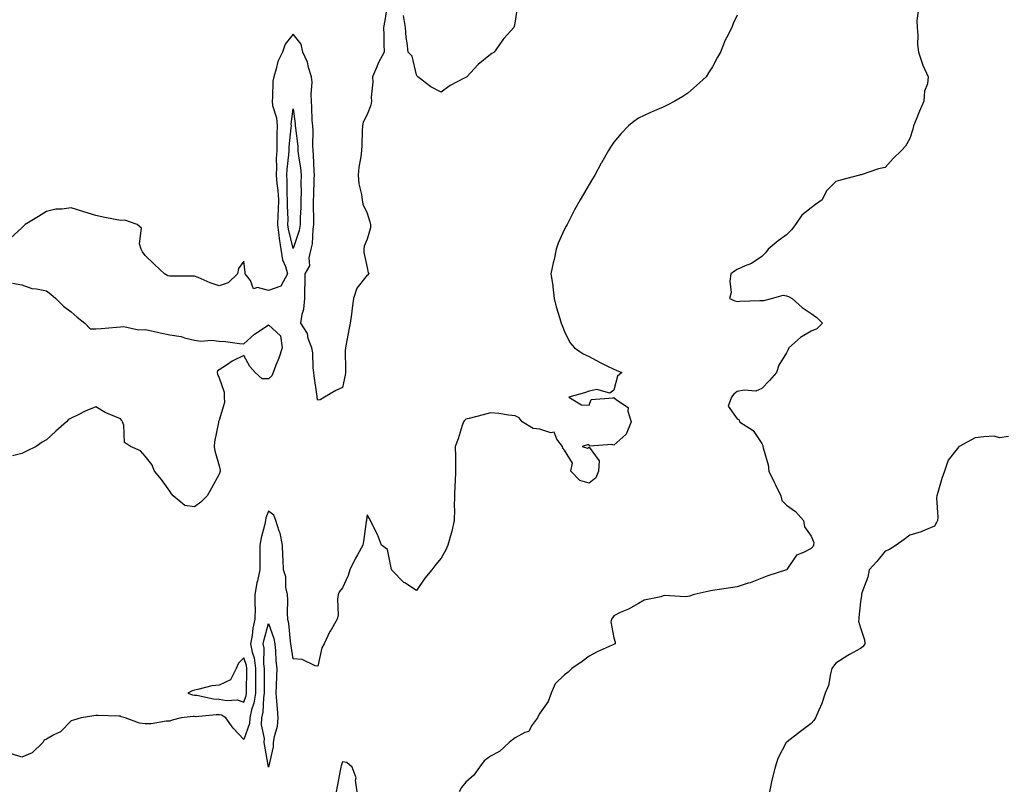
# Model space of a CAD drawing. Units: inches. Extents: x 868163 to 870803, y 7266218 to 7268858.
# Drawn here: x 869197 to 869596, y 7268232 to 7268545 of the extents above; entities that cross this region are included whole.
import ezdxf

# ---------------------------------------------------------------- set-up
doc = ezdxf.new("R2010")
doc.units = ezdxf.units.IN
doc.header["$MEASUREMENT"] = 0
doc.layers.add('Contour_86817266', color=7, linetype='Continuous', true_color=0xb89774)

msp = doc.modelspace()

# ---------------------------------------------------------------- linework, layer by layer
at = {"layer": 'Contour_86817266'}
for points in [[(869346.11, 7268549.98, 3348), (869345.26, 7268544.71, 3348), (869344.67, 7268541.92, 3348), (869344.87, 7268538.74, 3348), (869344.85, 7268535.12, 3348), (869345.02, 7268531.92, 3348), (869342.54, 7268527.43, 3348), (869341.98, 7268525.85, 3348), (869340.3, 7268521.92, 3348), (869340.34, 7268519.63, 3348), (869339.74, 7268513.61, 3348), (869339.78, 7268511.92, 3348), (869339.59, 7268510.39, 3348), (869338.05, 7268506.55, 3348), (869336.51, 7268503.46, 3348), (869336.14, 7268501.92, 3348), (869336.02, 7268499.89, 3348), (869335.95, 7268494.02, 3348), (869335.8, 7268491.92, 3348), (869335.54, 7268489.41, 3348), (869334.74, 7268485.23, 3348), (869334.46, 7268481.92, 3348), (869334.66, 7268478.52, 3348), (869335.84, 7268474.13, 3348), (869336.03, 7268471.92, 3348), (869336.31, 7268470.17, 3348), (869338.05, 7268466.59, 3348), (869339.18, 7268463.05, 3348), (869339.42, 7268461.92, 3348), (869339.37, 7268460.6, 3348), (869338.05, 7268456, 3348), (869336.86, 7268453.11, 3348), (869336.68, 7268451.92, 3348), (869336.76, 7268450.63, 3348), (869338.05, 7268444.48, 3348), (869338.54, 7268442.41, 3348), (869338.76, 7268441.92, 3348), (869338.51, 7268441.46, 3348), (869338.05, 7268441.44, 3348), (869333.83, 7268436.14, 3348), (869332.55, 7268431.92, 3348), (869331.99, 7268427.98, 3348), (869331.67, 7268425.54, 3348), (869331.16, 7268421.92, 3348), (869330.69, 7268419.28, 3348), (869329.58, 7268413.44, 3348), (869329.3, 7268411.92, 3348), (869329.22, 7268410.75, 3348), (869329.34, 7268403.21, 3348), (869329.27, 7268401.92, 3348), (869329.13, 7268400.85, 3348), (869328.05, 7268395.86, 3348), (869325.4, 7268394.57, 3348), (869320.83, 7268391.92, 3348), (869319.07, 7268390.9, 3348), (869318.05, 7268390.68, 3348), (869317.83, 7268391.71, 3348), (869317.81, 7268391.92, 3348), (869317.78, 7268392.19, 3348), (869316.65, 7268400.52, 3348), (869316.49, 7268401.92, 3348), (869316.16, 7268403.81, 3348), (869316.1, 7268409.97, 3348), (869315.58, 7268411.92, 3348), (869314.21, 7268415.76, 3348), (869313.86, 7268417.73, 3348), (869311.19, 7268421.92, 3348), (869311.7, 7268425.57, 3348), (869312.38, 7268427.58, 3348), (869312.76, 7268431.92, 3348), (869312.85, 7268436.72, 3348), (869312.89, 7268437.09, 3348), (869312.95, 7268441.92, 3348), (869314.81, 7268445.16, 3348), (869314.58, 7268448.45, 3348), (869315.42, 7268451.92, 3348), (869315.89, 7268454.08, 3348), (869316.16, 7268460.03, 3348), (869316.47, 7268461.92, 3348), (869316.5, 7268463.47, 3348), (869316.34, 7268470.2, 3348), (869316.37, 7268471.92, 3348), (869316.39, 7268473.58, 3348), (869316.65, 7268480.52, 3348), (869316.67, 7268481.92, 3348), (869316.54, 7268483.42, 3348), (869316.36, 7268490.23, 3348), (869316.19, 7268491.92, 3348), (869316.08, 7268493.89, 3348), (869316.12, 7268500, 3348), (869316, 7268501.92, 3348), (869315.83, 7268504.14, 3348), (869315.71, 7268509.58, 3348), (869315.52, 7268511.92, 3348), (869315.33, 7268514.64, 3348), (869315.78, 7268519.65, 3348), (869315.56, 7268521.92, 3348), (869314.36, 7268525.61, 3348), (869313.91, 7268527.78, 3348), (869312.01, 7268531.92, 3348), (869311.27, 7268535.13, 3348), (869308.05, 7268539.22, 3348), (869304.87, 7268535.09, 3348), (869303.69, 7268531.92, 3348), (869301.84, 7268528.13, 3348), (869301.23, 7268525.1, 3348), (869300.18, 7268521.92, 3348), (869299.87, 7268520.1, 3348), (869299.72, 7268513.59, 3348), (869299.5, 7268511.92, 3348), (869299.71, 7268510.26, 3348), (869301.33, 7268505.2, 3348), (869301.59, 7268501.92, 3348), (869301.45, 7268498.52, 3348), (869301.52, 7268495.4, 3348), (869301.39, 7268491.92, 3348), (869301.21, 7268488.76, 3348), (869301.29, 7268485.16, 3348), (869301.13, 7268481.92, 3348), (869301.42, 7268478.55, 3348), (869301.87, 7268475.74, 3348), (869302.14, 7268471.92, 3348), (869302.05, 7268467.92, 3348), (869301.84, 7268465.71, 3348), (869301.75, 7268461.92, 3348), (869302.33, 7268457.64, 3348), (869302.41, 7268456.29, 3348), (869303.12, 7268451.92, 3348), (869303.82, 7268447.69, 3348), (869305.03, 7268444.95, 3348), (869305.83, 7268441.92, 3348), (869303.04, 7268436.93, 3348), (869298.05, 7268435.2, 3348), (869293.57, 7268436.4, 3348), (869292.01, 7268435.88, 3348), (869290.75, 7268439.21, 3348), (869288.68, 7268441.92, 3348), (869288.63, 7268442.5, 3348), (869288.05, 7268447.15, 3348), (869285.92, 7268444.05, 3348), (869285.53, 7268441.92, 3348), (869281.7, 7268438.27, 3348), (869278.05, 7268437.06, 3348), (869274.44, 7268438.32, 3348), (869269.51, 7268440.46, 3348), (869268.05, 7268441.04, 3348), (869267.15, 7268441.01, 3348), (869258.91, 7268441.06, 3348), (869258.05, 7268441.03, 3348), (869257.32, 7268441.2, 3348), (869255.88, 7268441.92, 3348), (869251.82, 7268445.69, 3348), (869248.05, 7268449.4, 3348), (869247.02, 7268450.89, 3348), (869246.5, 7268451.92, 3348), (869245.83, 7268454.15, 3348), (869246.62, 7268460.49, 3348), (869244.81, 7268461.92, 3348), (869239.81, 7268463.68, 3348), (869238.05, 7268463.57, 3348), (869235.96, 7268464.02, 3348), (869231.06, 7268464.93, 3348), (869228.05, 7268465.61, 3348), (869223.18, 7268467.05, 3348), (869222.77, 7268467.2, 3348), (869218.05, 7268468.78, 3348), (869214.3, 7268468.17, 3348), (869211.83, 7268468.14, 3348), (869208.05, 7268467.26, 3348), (869204.78, 7268465.19, 3348), (869199.47, 7268461.92, 3348), (869198.72, 7268461.26, 3348), (869198.05, 7268460.66, 3348), (869193.53, 7268456.44, 3348)], [(869399.05, 7268550.91, 3348), (869398.05, 7268544.48, 3348), (869397.63, 7268542.33, 3348), (869397.5, 7268541.92, 3348), (869393.48, 7268537.36, 3348), (869393.07, 7268536.9, 3348), (869389.59, 7268531.92, 3348), (869388.63, 7268531.33, 3348), (869388.05, 7268530.93, 3348), (869383.14, 7268526.83, 3348), (869378.43, 7268521.92, 3348), (869378.21, 7268521.75, 3348), (869378.05, 7268521.64, 3348), (869377.4, 7268521.28, 3348), (869371.66, 7268518.31, 3348), (869368.05, 7268515.7, 3348), (869363.92, 7268517.79, 3348), (869358.63, 7268521.92, 3348), (869358.33, 7268522.19, 3348), (869358.05, 7268522.63, 3348), (869356.3, 7268530.17, 3348), (869354.66, 7268531.92, 3348), (869354.3, 7268535.66, 3348), (869353.95, 7268537.82, 3348), (869353.61, 7268541.92, 3348), (869352.86, 7268546.73, 3348)], [(869488.05, 7268546.81, 3347), (869486.43, 7268543.54, 3347), (869485.88, 7268541.92, 3347), (869483.77, 7268537.64, 3347), (869483.26, 7268536.71, 3347), (869481.33, 7268531.92, 3347), (869480.08, 7268529.89, 3347), (869478.05, 7268525.88, 3347), (869476.47, 7268523.49, 3347), (869475.44, 7268521.92, 3347), (869471.57, 7268518.4, 3347), (869468.05, 7268515.19, 3347), (869466.07, 7268513.89, 3347), (869462.86, 7268511.92, 3347), (869459.65, 7268510.32, 3347), (869458.05, 7268509.53, 3347), (869453.87, 7268507.74, 3347), (869452.69, 7268507.28, 3347), (869448.05, 7268505.05, 3347), (869446.23, 7268503.74, 3347), (869444.07, 7268501.92, 3347), (869441.04, 7268498.92, 3347), (869438.05, 7268495.31, 3347), (869436.67, 7268493.3, 3347), (869435.86, 7268491.92, 3347), (869433.01, 7268486.96, 3347), (869432.92, 7268486.79, 3347), (869430.36, 7268481.92, 3347), (869429.46, 7268480.5, 3347), (869428.05, 7268478.13, 3347), (869425.71, 7268474.26, 3347), (869424.45, 7268471.92, 3347), (869422.09, 7268467.88, 3347), (869420.21, 7268464.09, 3347), (869419.09, 7268461.92, 3347), (869418.72, 7268461.26, 3347), (869418.05, 7268460.08, 3347), (869415.54, 7268454.43, 3347), (869414.74, 7268451.92, 3347), (869413.83, 7268447.7, 3347), (869413.53, 7268446.43, 3347), (869412.58, 7268441.92, 3347), (869413.31, 7268437.18, 3347), (869413.3, 7268436.68, 3347), (869413.82, 7268431.92, 3347), (869414.74, 7268428.61, 3347), (869416.18, 7268423.79, 3347), (869416.72, 7268421.92, 3347), (869417.08, 7268420.95, 3347), (869418.05, 7268418.62, 3347), (869420.18, 7268414.06, 3347), (869422.06, 7268411.92, 3347), (869425.69, 7268409.57, 3347), (869428.05, 7268408.42, 3347), (869432.25, 7268406.12, 3347), (869435.29, 7268404.67, 3347), (869438.05, 7268403.31, 3347), (869438.96, 7268402.83, 3347), (869441.3, 7268401.92, 3347), (869439.54, 7268400.43, 3347), (869438.05, 7268394.82, 3347), (869436.44, 7268393.53, 3347), (869431.16, 7268395.03, 3347), (869428.05, 7268394.41, 3347), (869426.24, 7268393.73, 3347), (869419.87, 7268391.92, 3347), (869424.95, 7268388.82, 3347), (869428.05, 7268388.64, 3347), (869428.94, 7268391.03, 3347), (869437.76, 7268391.63, 3347), (869438.05, 7268391.76, 3347), (869439.09, 7268390.88, 3347), (869443.87, 7268387.74, 3347), (869443.68, 7268386.29, 3347), (869445.07, 7268381.92, 3347), (869443.07, 7268376.94, 3347), (869443.07, 7268376.9, 3347), (869442.89, 7268376.75, 3347), (869438.05, 7268372.42, 3347), (869437.22, 7268372.75, 3347), (869428.2, 7268372.07, 3347), (869428.05, 7268372.57, 3347), (869427.34, 7268372.62, 3347), (869425.24, 7268371.92, 3347), (869427.44, 7268371.3, 3347), (869428.05, 7268371.69, 3347), (869432.19, 7268366.06, 3347), (869431.82, 7268361.92, 3347), (869430.8, 7268359.18, 3347), (869428.05, 7268357.04, 3347), (869424.29, 7268358.16, 3347), (869420.59, 7268361.92, 3347), (869421.35, 7268365.22, 3347), (869418.05, 7268370.37, 3347), (869417.44, 7268371.31, 3347), (869417.28, 7268371.92, 3347), (869415.02, 7268374.96, 3347), (869413.88, 7268377.75, 3347), (869412.5, 7268377.48, 3347), (869408.05, 7268378.9, 3347), (869405.42, 7268379.28, 3347), (869400.94, 7268381.92, 3347), (869399.72, 7268383.59, 3347), (869398.05, 7268384.41, 3347), (869395.33, 7268384.64, 3347), (869391.45, 7268385.32, 3347), (869388.05, 7268385.54, 3347), (869385.14, 7268384.83, 3347), (869379.44, 7268383.31, 3347), (869378.05, 7268382.96, 3347), (869377.51, 7268382.46, 3347), (869377.11, 7268381.92, 3347), (869376.63, 7268380.5, 3347), (869374.98, 7268375, 3347), (869373.79, 7268371.92, 3347), (869373.83, 7268367.7, 3347), (869373.88, 7268366.09, 3347), (869373.92, 7268361.92, 3347), (869373.74, 7268357.61, 3347), (869373.65, 7268356.32, 3347), (869373.47, 7268351.92, 3347), (869373.41, 7268347.28, 3347), (869373.47, 7268346.5, 3347), (869373.41, 7268341.92, 3347), (869372.38, 7268337.58, 3347), (869371.82, 7268335.69, 3347), (869370.84, 7268331.92, 3347), (869369.97, 7268330.01, 3347), (869368.05, 7268326.69, 3347), (869365.86, 7268324.11, 3347), (869364.32, 7268321.92, 3347), (869361.48, 7268318.49, 3347), (869358.05, 7268313.58, 3347), (869353.39, 7268316.58, 3347), (869352.96, 7268316.83, 3347), (869348.05, 7268321.7, 3347), (869348.02, 7268321.89, 3347), (869348.01, 7268321.92, 3347), (869347.98, 7268321.99, 3347), (869346.28, 7268330.15, 3347), (869343.9, 7268331.92, 3347), (869342.32, 7268336.19, 3347), (869340.67, 7268339.3, 3347), (869339.44, 7268341.92, 3347), (869338.94, 7268342.81, 3347), (869338.05, 7268344.18, 3347), (869337.8, 7268342.16, 3347), (869337.76, 7268341.92, 3347), (869337.7, 7268341.57, 3347), (869336.63, 7268333.34, 3347), (869336.35, 7268331.92, 3347), (869334.16, 7268328.03, 3347), (869333.33, 7268326.65, 3347), (869331.1, 7268321.92, 3347), (869330.41, 7268319.56, 3347), (869328.05, 7268314.59, 3347), (869326.84, 7268313.13, 3347), (869326.36, 7268311.92, 3347), (869326.08, 7268309.95, 3347), (869326.32, 7268303.66, 3347), (869325.95, 7268301.92, 3347), (869323.03, 7268296.94, 3347), (869322.99, 7268296.86, 3347), (869320.68, 7268291.92, 3347), (869319.76, 7268290.21, 3347), (869318.05, 7268282.81, 3347), (869317.01, 7268282.96, 3347), (869311.7, 7268285.57, 3347), (869308.05, 7268285.82, 3347), (869307.25, 7268291.12, 3347), (869307.17, 7268291.92, 3347), (869306.95, 7268293.01, 3347), (869306.3, 7268300.17, 3347), (869305.85, 7268301.92, 3347), (869305.74, 7268304.22, 3347), (869305.88, 7268309.75, 3347), (869305.76, 7268311.92, 3347), (869305.17, 7268314.8, 3347), (869305.15, 7268319.02, 3347), (869304.17, 7268321.92, 3347), (869303.96, 7268326, 3347), (869303.9, 7268327.77, 3347), (869303.69, 7268331.92, 3347), (869302.84, 7268336.71, 3347), (869302.4, 7268337.57, 3347), (869301.02, 7268341.92, 3347), (869300.19, 7268344.06, 3347), (869298.05, 7268345.75, 3347), (869296.96, 7268343, 3347), (869296.8, 7268341.92, 3347), (869296.53, 7268340.4, 3347), (869295.06, 7268334.91, 3347), (869294.62, 7268331.92, 3347), (869294.62, 7268328.49, 3347), (869294.5, 7268325.46, 3347), (869294.51, 7268321.92, 3347), (869293.56, 7268317.43, 3347), (869293.3, 7268316.67, 3347), (869292.57, 7268311.92, 3347), (869292.54, 7268307.43, 3347), (869292.62, 7268306.49, 3347), (869292.6, 7268301.92, 3347), (869291.79, 7268298.18, 3347), (869291.39, 7268295.26, 3347), (869290.75, 7268291.92, 3347), (869291.44, 7268288.52, 3347), (869292.29, 7268286.16, 3347), (869292.87, 7268281.92, 3347), (869292.86, 7268277.12, 3347), (869292.85, 7268276.71, 3347), (869292.83, 7268271.92, 3347), (869292.13, 7268267.84, 3347), (869291.2, 7268265.07, 3347), (869290.49, 7268261.92, 3347), (869290.37, 7268259.6, 3347), (869288.05, 7268253.08, 3347), (869283.78, 7268257.65, 3347), (869280.72, 7268261.92, 3347), (869279.02, 7268262.9, 3347), (869278.05, 7268263.08, 3347), (869276.83, 7268263.14, 3347), (869268.47, 7268262.34, 3347), (869268.05, 7268262.37, 3347), (869267.54, 7268262.43, 3347), (869262.73, 7268261.92, 3347), (869259.01, 7268260.95, 3347), (869258.05, 7268260.46, 3347), (869256.58, 7268260.46, 3347), (869250.52, 7268259.45, 3347), (869248.05, 7268259.44, 3347), (869245.8, 7268259.66, 3347), (869239.93, 7268261.92, 3347), (869238.41, 7268262.28, 3347), (869238.05, 7268262.61, 3347), (869237.37, 7268262.6, 3347), (869228.93, 7268262.8, 3347), (869228.05, 7268262.78, 3347), (869227.28, 7268262.69, 3347), (869222.15, 7268261.92, 3347), (869219.01, 7268260.95, 3347), (869218.05, 7268260.66, 3347), (869213.75, 7268256.22, 3347), (869211.11, 7268254.98, 3347), (869208.05, 7268253.19, 3347), (869207.2, 7268252.77, 3347), (869206.6, 7268251.92, 3347), (869202.3, 7268247.66, 3347), (869198.05, 7268245.97, 3347), (869193.53, 7268247.4, 3347)], [(869561.51, 7268548.45, 3346), (869560.89, 7268544.76, 3346), (869561.02, 7268541.92, 3346), (869561.35, 7268538.62, 3346), (869561.15, 7268535.02, 3346), (869561.55, 7268531.92, 3346), (869563.16, 7268527.04, 3346), (869563.4, 7268526.57, 3346), (869565.44, 7268521.92, 3346), (869565.18, 7268519.06, 3346), (869563.98, 7268515.98, 3346), (869563.79, 7268511.92, 3346), (869562, 7268507.97, 3346), (869560.68, 7268504.56, 3346), (869559.6, 7268501.92, 3346), (869559.32, 7268500.65, 3346), (869558.05, 7268496.84, 3346), (869556.28, 7268493.7, 3346), (869554.67, 7268491.92, 3346), (869551.29, 7268488.68, 3346), (869548.05, 7268485.09, 3346), (869545.42, 7268484.55, 3346), (869538.27, 7268482.13, 3346), (869538.05, 7268482.09, 3346), (869537.92, 7268482.05, 3346), (869537.66, 7268481.92, 3346), (869529.97, 7268480.01, 3346), (869528.05, 7268479.36, 3346), (869524.34, 7268475.63, 3346), (869522.49, 7268471.92, 3346), (869519.85, 7268470.11, 3346), (869518.05, 7268468.74, 3346), (869514.27, 7268465.7, 3346), (869511.69, 7268461.92, 3346), (869510.15, 7268459.82, 3346), (869508.05, 7268457.81, 3346), (869504.65, 7268455.32, 3346), (869500.57, 7268451.92, 3346), (869499.5, 7268450.47, 3346), (869498.05, 7268449.03, 3346), (869493.89, 7268446.08, 3346), (869491.28, 7268445.15, 3346), (869488.05, 7268443.66, 3346), (869486.97, 7268442.99, 3346), (869485.55, 7268441.92, 3346), (869485.12, 7268438.99, 3346), (869485.61, 7268434.36, 3346), (869484.95, 7268431.92, 3346), (869487.12, 7268430.99, 3346), (869488.05, 7268430.78, 3346), (869489.09, 7268430.88, 3346), (869497.21, 7268431.08, 3346), (869498.05, 7268431.15, 3346), (869498.88, 7268431.09, 3346), (869502.05, 7268431.92, 3346), (869506.68, 7268433.29, 3346), (869508.05, 7268433.09, 3346), (869508.85, 7268432.72, 3346), (869510.38, 7268431.92, 3346), (869514.39, 7268428.26, 3346), (869518.05, 7268425.8, 3346), (869520.31, 7268424.18, 3346), (869522.61, 7268421.92, 3346), (869520.37, 7268419.61, 3346), (869518.05, 7268418.73, 3346), (869513.81, 7268416.16, 3346), (869509.08, 7268411.92, 3346), (869508.77, 7268411.2, 3346), (869508.05, 7268409.89, 3346), (869505, 7268404.97, 3346), (869504.05, 7268401.92, 3346), (869501.24, 7268398.73, 3346), (869498.05, 7268395.46, 3346), (869495.64, 7268394.33, 3346), (869490.96, 7268394.83, 3346), (869488.05, 7268394.23, 3346), (869486.78, 7268393.19, 3346), (869485.79, 7268391.92, 3346), (869484.38, 7268388.25, 3346), (869488.05, 7268383.15, 3346), (869488.88, 7268382.75, 3346), (869489.04, 7268381.92, 3346), (869494.51, 7268378.38, 3346), (869498.05, 7268373.2, 3346), (869498.45, 7268372.32, 3346), (869498.47, 7268371.92, 3346), (869498.57, 7268371.4, 3346), (869500.57, 7268364.44, 3346), (869500.93, 7268361.92, 3346), (869503.25, 7268357.12, 3346), (869503.63, 7268356.34, 3346), (869505.78, 7268351.92, 3346), (869506.11, 7268349.98, 3346), (869508.05, 7268348.11, 3346), (869511.7, 7268345.57, 3346), (869515.02, 7268341.92, 3346), (869515.43, 7268339.29, 3346), (869518.05, 7268335.6, 3346), (869519.18, 7268333.05, 3346), (869519.07, 7268331.92, 3346), (869518.68, 7268331.29, 3346), (869518.05, 7268330.6, 3346), (869515, 7268328.87, 3346), (869512.17, 7268327.8, 3346), (869508.15, 7268322.02, 3346), (869508.07, 7268321.92, 3346), (869508.05, 7268321.9, 3346), (869508.02, 7268321.89, 3346), (869500.56, 7268319.41, 3346), (869498.05, 7268318.51, 3346), (869493.36, 7268316.62, 3346), (869492.57, 7268316.44, 3346), (869488.05, 7268315.04, 3346), (869485.42, 7268314.55, 3346), (869479.95, 7268313.81, 3346), (869478.05, 7268313.5, 3346), (869476.66, 7268313.31, 3346), (869470.69, 7268311.92, 3346), (869468.78, 7268311.19, 3346), (869468.05, 7268311.1, 3346), (869467.07, 7268310.94, 3346), (869458.51, 7268311.46, 3346), (869458.05, 7268311.33, 3346), (869457.13, 7268311, 3346), (869450.31, 7268309.65, 3346), (869448.05, 7268308.23, 3346), (869444, 7268305.97, 3346), (869440.69, 7268304.56, 3346), (869438.05, 7268303.31, 3346), (869437.49, 7268302.48, 3346), (869437.12, 7268301.92, 3346), (869436.9, 7268300.77, 3346), (869438.05, 7268294.35, 3346), (869438.63, 7268292.5, 3346), (869438.61, 7268291.92, 3346), (869438.26, 7268291.71, 3346), (869438.05, 7268291.59, 3346), (869437.42, 7268291.3, 3346), (869431.37, 7268288.61, 3346), (869428.05, 7268286.92, 3346), (869425.23, 7268284.74, 3346), (869421.06, 7268281.92, 3346), (869419.54, 7268280.43, 3346), (869418.05, 7268279.26, 3346), (869414.27, 7268275.7, 3346), (869412.65, 7268271.92, 3346), (869411.47, 7268268.5, 3346), (869408.05, 7268263.7, 3346), (869407.41, 7268262.56, 3346), (869407.08, 7268261.92, 3346), (869404.76, 7268258.63, 3346), (869403.6, 7268256.37, 3346), (869402.03, 7268255.89, 3346), (869398.05, 7268253.71, 3346), (869397.01, 7268252.96, 3346), (869395.69, 7268251.92, 3346), (869391.74, 7268248.23, 3346), (869388.05, 7268246.33, 3346), (869385.53, 7268244.44, 3346), (869383.57, 7268241.92, 3346), (869381.35, 7268238.62, 3346), (869378.05, 7268235.74, 3346), (869376.35, 7268233.63, 3346), (869375.31, 7268231.92, 3346)], [(869194.26, 7268438.13, 3348), (869198.05, 7268437.46, 3348), (869202.09, 7268435.96, 3348), (869204.06, 7268435.91, 3348), (869208.05, 7268435.04, 3348), (869209.81, 7268433.68, 3348), (869211.9, 7268431.92, 3348), (869214.95, 7268428.82, 3348), (869218.05, 7268426.48, 3348), (869220.54, 7268424.41, 3348), (869223.62, 7268421.92, 3348), (869225.8, 7268419.67, 3348), (869228.05, 7268419.64, 3348), (869230.18, 7268419.79, 3348), (869236.5, 7268420.38, 3348), (869238.05, 7268420.48, 3348), (869239.39, 7268420.58, 3348), (869245.43, 7268419.3, 3348), (869248.05, 7268419.41, 3348), (869251.27, 7268418.71, 3348), (869254.17, 7268418.04, 3348), (869258.05, 7268417.21, 3348), (869262.61, 7268416.48, 3348), (869264.04, 7268415.93, 3348), (869268.05, 7268414.99, 3348), (869270.7, 7268414.58, 3348), (869274.97, 7268415.01, 3348), (869278.05, 7268414.69, 3348), (869280.62, 7268414.5, 3348), (869286.32, 7268413.65, 3348), (869288.05, 7268413.5, 3348), (869292.46, 7268417.52, 3348), (869295.86, 7268419.73, 3348), (869298.05, 7268421.25, 3348), (869302.99, 7268416.86, 3348), (869303.62, 7268411.92, 3348), (869302.2, 7268407.77, 3348), (869301.1, 7268404.97, 3348), (869299.97, 7268401.92, 3348), (869299.4, 7268400.56, 3348), (869298.05, 7268399.36, 3348), (869295.56, 7268399.43, 3348), (869292.7, 7268401.92, 3348), (869290.49, 7268404.36, 3348), (869288.05, 7268408.77, 3348), (869283.38, 7268406.6, 3348), (869281.09, 7268404.96, 3348), (869278.05, 7268402.96, 3348), (869277.36, 7268402.6, 3348), (869277.26, 7268401.92, 3348), (869277.35, 7268401.22, 3348), (869278.05, 7268399.75, 3348), (869280.14, 7268394.01, 3348), (869280.17, 7268391.92, 3348), (869280.21, 7268389.76, 3348), (869278.05, 7268382.58, 3348), (869277.86, 7268382.11, 3348), (869277.86, 7268381.92, 3348), (869277.84, 7268381.71, 3348), (869276.13, 7268373.84, 3348), (869275.99, 7268371.92, 3348), (869276.31, 7268370.18, 3348), (869278.05, 7268364.02, 3348), (869278.45, 7268362.32, 3348), (869278.46, 7268361.92, 3348), (869278.4, 7268361.57, 3348), (869278.05, 7268360.71, 3348), (869274.95, 7268355.03, 3348), (869273.17, 7268351.92, 3348), (869270.68, 7268349.29, 3348), (869268.05, 7268347.51, 3348), (869264.14, 7268348.01, 3348), (869259.46, 7268351.92, 3348), (869258.81, 7268352.68, 3348), (869258.05, 7268353.85, 3348), (869254.68, 7268358.55, 3348), (869251.86, 7268361.92, 3348), (869250.79, 7268364.65, 3348), (869248.05, 7268368.05, 3348), (869246.23, 7268370.1, 3348), (869242.14, 7268371.92, 3348), (869239.66, 7268373.53, 3348), (869239.43, 7268380.53, 3348), (869238.89, 7268381.92, 3348), (869238.57, 7268382.44, 3348), (869238.05, 7268383.1, 3348), (869235.85, 7268384.13, 3348), (869231.81, 7268385.68, 3348), (869228.05, 7268387.96, 3348), (869223.7, 7268386.27, 3348), (869220.95, 7268384.82, 3348), (869218.05, 7268383.46, 3348), (869217.06, 7268382.92, 3348), (869216.17, 7268381.92, 3348), (869211.87, 7268378.1, 3348), (869208.05, 7268374.6, 3348), (869206.32, 7268373.65, 3348), (869203.84, 7268371.92, 3348), (869199.97, 7268370.01, 3348), (869198.05, 7268369.03, 3348), (869194.25, 7268368.12, 3348)], [(869598.05, 7268376, 3345), (869594.46, 7268375.5, 3345), (869592.2, 7268376.07, 3345), (869588.05, 7268375.8, 3345), (869584.57, 7268375.4, 3345), (869578.12, 7268371.99, 3345), (869578.05, 7268371.97, 3345), (869577.98, 7268371.92, 3345), (869577.83, 7268371.71, 3345), (869573.61, 7268366.35, 3345), (869572.06, 7268361.92, 3345), (869571.06, 7268358.9, 3345), (869569.44, 7268353.31, 3345), (869569.01, 7268351.92, 3345), (869568.93, 7268351.04, 3345), (869569.36, 7268343.24, 3345), (869569.28, 7268341.92, 3345), (869568.9, 7268341.07, 3345), (869568.05, 7268339.61, 3345), (869564.13, 7268338, 3345), (869562.7, 7268337.26, 3345), (869558.05, 7268335.96, 3345), (869555.82, 7268334.15, 3345), (869552.46, 7268331.92, 3345), (869549.87, 7268330.09, 3345), (869548.05, 7268329.52, 3345), (869544.74, 7268325.23, 3345), (869541.61, 7268321.92, 3345), (869541.04, 7268318.93, 3345), (869538.67, 7268312.54, 3345), (869538.51, 7268311.92, 3345), (869538.51, 7268311.46, 3345), (869538.05, 7268308.9, 3345), (869537.4, 7268302.57, 3345), (869537.34, 7268301.92, 3345), (869537.22, 7268301.09, 3345), (869538.05, 7268298.31, 3345), (869539.65, 7268293.52, 3345), (869539.82, 7268291.92, 3345), (869539.16, 7268290.81, 3345), (869538.05, 7268289.94, 3345), (869533.62, 7268287.5, 3345), (869532.87, 7268287.1, 3345), (869528.05, 7268284.02, 3345), (869527.13, 7268282.84, 3345), (869526.48, 7268281.92, 3345), (869525.84, 7268279.71, 3345), (869525.04, 7268274.93, 3345), (869523.78, 7268271.92, 3345), (869522.34, 7268267.63, 3345), (869521.12, 7268265, 3345), (869519.87, 7268261.92, 3345), (869519.15, 7268260.83, 3345), (869518.05, 7268259.63, 3345), (869513.7, 7268256.27, 3345), (869508.28, 7268252.14, 3345), (869508.05, 7268251.98, 3345), (869508.02, 7268251.95, 3345), (869508, 7268251.92, 3345), (869507.96, 7268251.83, 3345), (869504.61, 7268245.36, 3345), (869503.41, 7268241.92, 3345), (869502.36, 7268237.61, 3345), (869502.04, 7268235.9, 3345), (869501.16, 7268231.92, 3345)], [(869334.03, 7268231.92, 3346), (869333.4, 7268236.58, 3346), (869333.64, 7268237.51, 3346), (869332.02, 7268241.92, 3346), (869329.81, 7268243.69, 3346), (869328.05, 7268244.01, 3346), (869327.53, 7268242.44, 3346), (869327.43, 7268241.92, 3346), (869327.28, 7268241.16, 3346), (869325.93, 7268234.04, 3346), (869325.52, 7268231.92, 3346)]]:
    msp.add_polyline3d(points, dxfattribs=at)
for points in [[(869308.05, 7268452.26, 3347), (869306.2, 7268460.07, 3347), (869305.95, 7268461.92, 3347), (869306, 7268463.97, 3347), (869305.75, 7268469.62, 3347), (869305.8, 7268471.92, 3347), (869305.63, 7268474.34, 3347), (869305.67, 7268479.54, 3347), (869305.47, 7268481.92, 3347), (869305.59, 7268484.38, 3347), (869306.34, 7268490.21, 3347), (869306.44, 7268491.92, 3347), (869306.5, 7268493.47, 3347), (869307.32, 7268501.19, 3347), (869307.35, 7268501.92, 3347), (869307.28, 7268502.68, 3347), (869308.05, 7268508.93, 3347), (869308.86, 7268502.73, 3347), (869308.92, 7268501.92, 3347), (869308.98, 7268500.99, 3347), (869309.91, 7268493.79, 3347), (869310.02, 7268491.92, 3347), (869310.24, 7268489.73, 3347), (869311.01, 7268484.88, 3347), (869311.27, 7268481.92, 3347), (869311.23, 7268478.75, 3347), (869311.26, 7268475.13, 3347), (869311.22, 7268471.92, 3347), (869311.16, 7268468.8, 3347), (869310.91, 7268464.78, 3347), (869310.86, 7268461.92, 3347), (869310.46, 7268459.51, 3347)], [(869298.05, 7268241.92, 3346), (869296.56, 7268250.44, 3346), (869296.37, 7268251.92, 3346), (869296.51, 7268253.46, 3346), (869295.22, 7268259.09, 3346), (869295.36, 7268261.92, 3346), (869295.86, 7268264.11, 3346), (869296.18, 7268270.05, 3346), (869296.5, 7268271.92, 3346), (869296.5, 7268273.46, 3346), (869296.41, 7268280.28, 3346), (869296.41, 7268281.92, 3346), (869296.15, 7268283.82, 3346), (869296.32, 7268290.19, 3346), (869295.97, 7268291.92, 3346), (869296.3, 7268293.67, 3346), (869298.05, 7268300.2, 3346), (869300.22, 7268294.09, 3346), (869300.65, 7268291.92, 3346), (869300.92, 7268289.05, 3346), (869301.1, 7268284.97, 3346), (869301.41, 7268281.92, 3346), (869301.27, 7268278.71, 3346), (869301.16, 7268275.04, 3346), (869301.02, 7268271.92, 3346), (869301.31, 7268268.66, 3346), (869301.6, 7268265.47, 3346), (869301.91, 7268261.92, 3346), (869301.59, 7268258.38, 3346), (869300.31, 7268254.18, 3346), (869300, 7268251.92, 3346), (869299.93, 7268250.05, 3346)], [(869288.05, 7268268.16, 3348), (869288.99, 7268270.97, 3348), (869289.16, 7268271.92, 3348), (869289.16, 7268273.03, 3348), (869289.33, 7268280.64, 3348), (869289.34, 7268281.92, 3348), (869289.18, 7268283.05, 3348), (869288.05, 7268286.22, 3348), (869285.88, 7268284.1, 3348), (869284.97, 7268281.92, 3348), (869282.72, 7268277.25, 3348), (869278.05, 7268275.1, 3348), (869275.06, 7268274.91, 3348), (869269.43, 7268273.3, 3348), (869268.05, 7268273.16, 3348), (869267.13, 7268272.84, 3348), (869265.31, 7268271.92, 3348), (869267.29, 7268271.16, 3348), (869268.05, 7268271.07, 3348), (869268.96, 7268271.01, 3348), (869275.72, 7268269.59, 3348), (869278.05, 7268269.48, 3348), (869281.08, 7268268.89, 3348), (869285.31, 7268269.19, 3348)]]:
    msp.add_polyline3d(points, close=True, dxfattribs=at)

doc.saveas('drawing.dxf')
